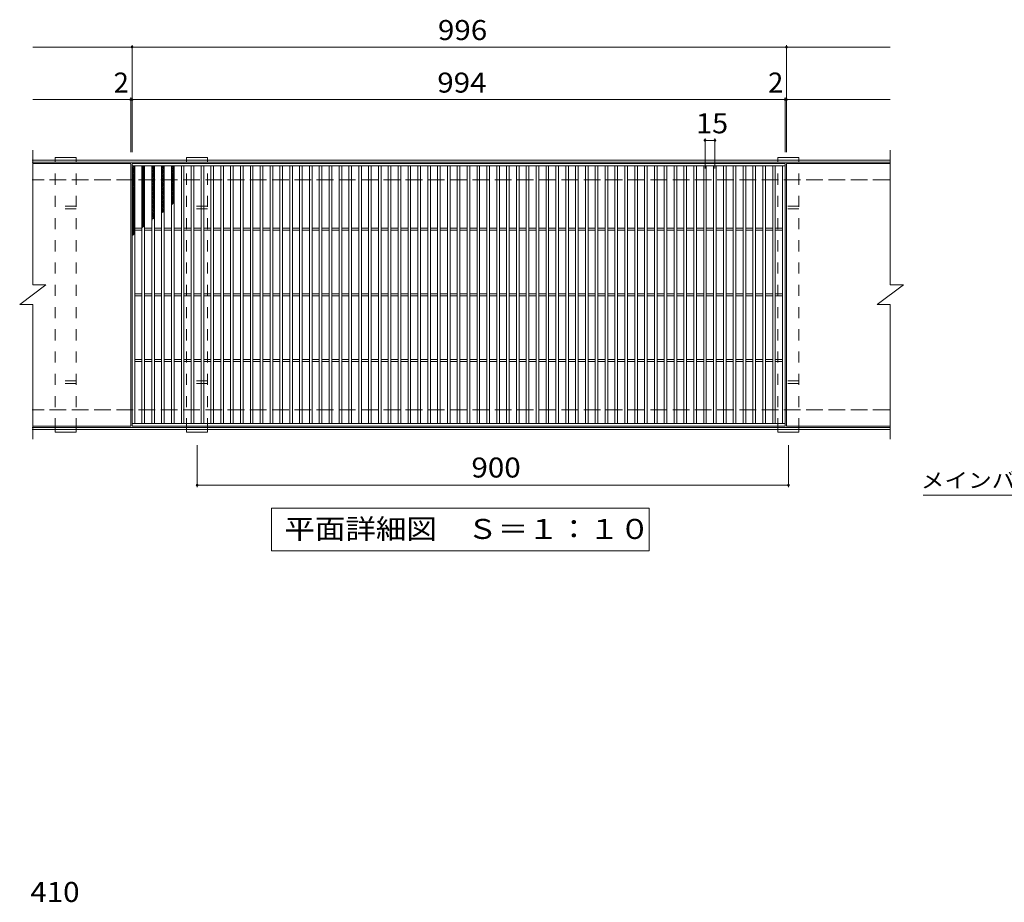
# Model space of a CAD drawing. Units: millimetres. Extents: x -1872 to 2321, y -1938 to 1558.
# Drawn here: x -598 to 901, y 214 to 1558 of the extents above; entities that cross this region are included whole.
import ezdxf

# ---------------------------------------------------------------- set-up
doc = ezdxf.new("R2010")
doc.units = ezdxf.units.MM
doc.header["$LTSCALE"] = 10
doc.linetypes.add('JWW_DASHED2', pattern=[3.386667, 1.693333, -1.693333])
doc.linetypes.add('JWW_DASHED3', pattern=[3.386667, 2.54, -0.846667])
for name, color, linetype in [('C-1', 7, 'Continuous'), ('C-2', 7, 'Continuous'), ('C-4', 7, 'Continuous'), ('C-5', 7, 'Continuous'), ('C-8', 7, 'Continuous'), ('C-9', 7, 'Continuous'), ('D-4', 7, 'Continuous')]:
    doc.layers.add(name, color=color, linetype=linetype)
doc.styles.add('ＭＳ ゴシック', font='txt', dxfattribs={"height": 1})

msp = doc.modelspace()

# ---------------------------------------------------------------- linework, layer by layer
at = {"layer": 'C-1', "color": 2, "linetype": 'Continuous', "lineweight": 9}
for p, q in [((726, 1344.4), (-579, 1344.4)), ((726, 1341.4), (-579, 1341.4)), ((726, 937.4), (-579, 937.4)), ((726, 934.4), (-579, 934.4))]:
    msp.add_line(p, q, dxfattribs=at)
at = {"layer": 'C-1', "color": 2, "linetype": 'JWW_DASHED3', "lineweight": 9}
for p, q in [((726, 1314.4), (-579, 1314.4)), ((726, 964.4), (-579, 964.4))]:
    msp.add_line(p, q, dxfattribs=at)
at = {"layer": 'C-2', "color": 3, "linetype": 'Continuous', "lineweight": 9}
for p, q in [((-578, 1359.4), (-578, 1154.4)), ((727, 1359.4), (727, 1154.4)), ((-429, 1339.4), (-578, 1339.4)), ((-429, 1339.4), (-429, 939.4)), ((-427, 939.4), (-427, 1339.4)), ((-427, 1339.4), (567, 1339.4)), ((-427, 1335.4), (567, 1335.4)), ((-423, 943.4), (-423, 1335.4)), ((-412, 943.4), (-412, 1335.4)), ((-408, 943.4), (-408, 1335.4)), ((-397, 943.4), (-397, 1335.4)), ((-393, 943.4), (-393, 1335.4)), ((-382, 943.4), (-382, 1335.4)), ((-378, 943.4), (-378, 1335.4)), ((-367, 943.4), (-367, 1335.4)), ((-363, 943.4), (-363, 1335.4)), ((-352, 943.4), (-352, 1335.4)), ((-348, 943.4), (-348, 1335.4)), ((-337, 943.4), (-337, 1335.4)), ((-333, 943.4), (-333, 1335.4)), ((-322, 943.4), (-322, 1335.4)), ((-318, 943.4), (-318, 1335.4)), ((-307, 943.4), (-307, 1335.4)), ((-303, 943.4), (-303, 1335.4)), ((-292, 943.4), (-292, 1335.4)), ((-288, 943.4), (-288, 1335.4)), ((-277, 943.4), (-277, 1335.4)), ((-273, 943.4), (-273, 1335.4)), ((-262, 943.4), (-262, 1335.4)), ((-258, 943.4), (-258, 1335.4)), ((-247, 943.4), (-247, 1335.4)), ((-243, 943.4), (-243, 1335.4)), ((-232, 943.4), (-232, 1335.4)), ((-228, 943.4), (-228, 1335.4)), ((-217, 943.4), (-217, 1335.4)), ((-213, 943.4), (-213, 1335.4)), ((-202, 943.4), (-202, 1335.4)), ((-198, 943.4), (-198, 1335.4)), ((-187, 943.4), (-187, 1335.4)), ((-183, 943.4), (-183, 1335.4)), ((-172, 943.4), (-172, 1335.4)), ((-168, 943.4), (-168, 1335.4)), ((-157, 943.4), (-157, 1335.4)), ((-153, 943.4), (-153, 1335.4)), ((-142, 943.4), (-142, 1335.4)), ((-138, 943.4), (-138, 1335.4)), ((-127, 943.4), (-127, 1335.4)), ((-123, 943.4), (-123, 1335.4)), ((-112, 943.4), (-112, 1335.4)), ((-108, 943.4), (-108, 1335.4)), ((-97, 943.4), (-97, 1335.4)), ((-93, 943.4), (-93, 1335.4)), ((-82, 943.4), (-82, 1335.4)), ((-78, 943.4), (-78, 1335.4)), ((-67, 943.4), (-67, 1335.4)), ((-63, 943.4), (-63, 1335.4)), ((-52, 943.4), (-52, 1335.4)), ((-48, 943.4), (-48, 1335.4)), ((-37, 943.4), (-37, 1335.4)), ((-33, 943.4), (-33, 1335.4)), ((-22, 943.4), (-22, 1335.4)), ((-18, 943.4), (-18, 1335.4)), ((-7, 943.4), (-7, 1335.4)), ((-3, 943.4), (-3, 1335.4)), ((8, 943.4), (8, 1335.4)), ((12, 943.4), (12, 1335.4)), ((23, 943.4), (23, 1335.4)), ((27, 943.4), (27, 1335.4)), ((38, 943.4), (38, 1335.4)), ((42, 943.4), (42, 1335.4)), ((53, 943.4), (53, 1335.4)), ((57, 943.4), (57, 1335.4)), ((68, 943.4), (68, 1335.4)), ((72, 943.4), (72, 1335.4)), ((83, 943.4), (83, 1335.4)), ((87, 943.4), (87, 1335.4)), ((98, 943.4), (98, 1335.4)), ((102, 943.4), (102, 1335.4)), ((113, 943.4), (113, 1335.4)), ((117, 943.4), (117, 1335.4)), ((128, 943.4), (128, 1335.4)), ((132, 943.4), (132, 1335.4)), ((143, 943.4), (143, 1335.4)), ((147, 943.4), (147, 1335.4)), ((158, 943.4), (158, 1335.4)), ((162, 943.4), (162, 1335.4)), ((173, 943.4), (173, 1335.4)), ((177, 943.4), (177, 1335.4)), ((188, 943.4), (188, 1335.4)), ((192, 943.4), (192, 1335.4)), ((203, 943.4), (203, 1335.4)), ((207, 943.4), (207, 1335.4)), ((218, 943.4), (218, 1335.4)), ((222, 943.4), (222, 1335.4)), ((233, 943.4), (233, 1335.4)), ((237, 943.4), (237, 1335.4)), ((248, 943.4), (248, 1335.4)), ((252, 943.4), (252, 1335.4)), ((263, 943.4), (263, 1335.4)), ((267, 943.4), (267, 1335.4)), ((278, 943.4), (278, 1335.4)), ((282, 943.4), (282, 1335.4)), ((293, 943.4), (293, 1335.4)), ((297, 943.4), (297, 1335.4)), ((308, 943.4), (308, 1335.4)), ((312, 943.4), (312, 1335.4)), ((323, 943.4), (323, 1335.4)), ((327, 943.4), (327, 1335.4)), ((338, 943.4), (338, 1335.4)), ((342, 943.4), (342, 1335.4)), ((353, 943.4), (353, 1335.4)), ((357, 943.4), (357, 1335.4)), ((368, 943.4), (368, 1335.4)), ((372, 943.4), (372, 1335.4)), ((383, 943.4), (383, 1335.4)), ((387, 943.4), (387, 1335.4)), ((398, 943.4), (398, 1335.4)), ((402, 943.4), (402, 1335.4)), ((413, 943.4), (413, 1335.4)), ((417, 943.4), (417, 1335.4)), ((428, 943.4), (428, 1335.4)), ((432, 943.4), (432, 1335.4)), ((443, 943.4), (443, 1335.4)), ((447, 943.4), (447, 1335.4)), ((458, 943.4), (458, 1335.4)), ((462, 943.4), (462, 1335.4)), ((473, 943.4), (473, 1335.4)), ((477, 943.4), (477, 1335.4)), ((488, 943.4), (488, 1335.4)), ((492, 943.4), (492, 1335.4)), ((503, 943.4), (503, 1335.4)), ((507, 943.4), (507, 1335.4)), ((518, 943.4), (518, 1335.4)), ((522, 943.4), (522, 1335.4)), ((533, 943.4), (533, 1335.4)), ((537, 943.4), (537, 1335.4)), ((548, 943.4), (548, 1335.4)), ((552, 943.4), (552, 1335.4)), ((563, 943.4), (563, 1335.4)), ((567, 1339.4), (567, 939.4)), ((569, 1339.4), (569, 939.4)), ((727, 1339.4), (569, 1339.4)), ((-423, 1240.9), (-412, 1240.9)), ((-423, 1237.9), (-412, 1237.9)), ((-408, 1240.9), (-397, 1240.9)), ((-408, 1237.9), (-397, 1237.9)), ((-393, 1240.9), (-382, 1240.9)), ((-393, 1237.9), (-382, 1237.9)), ((-378, 1240.9), (-367, 1240.9)), ((-378, 1237.9), (-367, 1237.9)), ((-363, 1240.9), (-352, 1240.9)), ((-363, 1237.9), (-352, 1237.9)), ((-348, 1240.9), (-337, 1240.9)), ((-348, 1237.9), (-337, 1237.9)), ((-333, 1240.9), (-322, 1240.9)), ((-333, 1237.9), (-322, 1237.9)), ((-318, 1240.9), (-307, 1240.9)), ((-318, 1237.9), (-307, 1237.9)), ((-303, 1240.9), (-292, 1240.9)), ((-303, 1237.9), (-292, 1237.9)), ((-288, 1240.9), (-277, 1240.9)), ((-288, 1237.9), (-277, 1237.9)), ((-273, 1240.9), (-262, 1240.9)), ((-273, 1237.9), (-262, 1237.9)), ((-258, 1240.9), (-247, 1240.9)), ((-258, 1237.9), (-247, 1237.9)), ((-243, 1240.9), (-232, 1240.9)), ((-243, 1237.9), (-232, 1237.9)), ((-228, 1240.9), (-217, 1240.9)), ((-228, 1237.9), (-217, 1237.9)), ((-213, 1240.9), (-202, 1240.9)), ((-213, 1237.9), (-202, 1237.9)), ((-198, 1240.9), (-187, 1240.9)), ((-198, 1237.9), (-187, 1237.9)), ((-183, 1240.9), (-172, 1240.9)), ((-183, 1237.9), (-172, 1237.9)), ((-168, 1240.9), (-157, 1240.9)), ((-168, 1237.9), (-157, 1237.9)), ((-153, 1240.9), (-142, 1240.9)), ((-153, 1237.9), (-142, 1237.9)), ((-138, 1240.9), (-127, 1240.9)), ((-138, 1237.9), (-127, 1237.9)), ((-123, 1240.9), (-112, 1240.9)), ((-123, 1237.9), (-112, 1237.9)), ((-108, 1240.9), (-97, 1240.9)), ((-108, 1237.9), (-97, 1237.9)), ((-93, 1240.9), (-82, 1240.9)), ((-93, 1237.9), (-82, 1237.9)), ((-78, 1240.9), (-67, 1240.9)), ((-78, 1237.9), (-67, 1237.9)), ((-63, 1240.9), (-52, 1240.9)), ((-63, 1237.9), (-52, 1237.9)), ((-48, 1240.9), (-37, 1240.9)), ((-48, 1237.9), (-37, 1237.9)), ((-33, 1240.9), (-22, 1240.9)), ((-33, 1237.9), (-22, 1237.9)), ((-18, 1240.9), (-7, 1240.9)), ((-18, 1237.9), (-7, 1237.9)), ((-3, 1240.9), (8, 1240.9)), ((-3, 1237.9), (8, 1237.9)), ((12, 1240.9), (23, 1240.9)), ((12, 1237.9), (23, 1237.9)), ((27, 1240.9), (38, 1240.9)), ((27, 1237.9), (38, 1237.9)), ((42, 1240.9), (53, 1240.9)), ((42, 1237.9), (53, 1237.9)), ((57, 1240.9), (68, 1240.9)), ((57, 1237.9), (68, 1237.9)), ((72, 1240.9), (83, 1240.9)), ((72, 1237.9), (83, 1237.9)), ((87, 1240.9), (98, 1240.9)), ((87, 1237.9), (98, 1237.9)), ((102, 1240.9), (113, 1240.9)), ((102, 1237.9), (113, 1237.9)), ((117, 1240.9), (128, 1240.9)), ((117, 1237.9), (128, 1237.9)), ((132, 1240.9), (143, 1240.9)), ((132, 1237.9), (143, 1237.9)), ((147, 1240.9), (158, 1240.9)), ((147, 1237.9), (158, 1237.9)), ((162, 1240.9), (173, 1240.9)), ((162, 1237.9), (173, 1237.9)), ((177, 1240.9), (188, 1240.9)), ((177, 1237.9), (188, 1237.9)), ((192, 1240.9), (203, 1240.9)), ((192, 1237.9), (203, 1237.9)), ((207, 1240.9), (218, 1240.9)), ((207, 1237.9), (218, 1237.9)), ((222, 1240.9), (233, 1240.9)), ((222, 1237.9), (233, 1237.9)), ((237, 1240.9), (248, 1240.9)), ((237, 1237.9), (248, 1237.9)), ((252, 1240.9), (263, 1240.9)), ((252, 1237.9), (263, 1237.9)), ((267, 1240.9), (278, 1240.9)), ((267, 1237.9), (278, 1237.9)), ((282, 1240.9), (293, 1240.9)), ((282, 1237.9), (293, 1237.9)), ((297, 1240.9), (308, 1240.9)), ((297, 1237.9), (308, 1237.9)), ((312, 1240.9), (323, 1240.9)), ((312, 1237.9), (323, 1237.9)), ((327, 1240.9), (338, 1240.9)), ((327, 1237.9), (338, 1237.9)), ((342, 1240.9), (353, 1240.9)), ((342, 1237.9), (353, 1237.9)), ((357, 1240.9), (368, 1240.9)), ((357, 1237.9), (368, 1237.9)), ((372, 1240.9), (383, 1240.9)), ((372, 1237.9), (383, 1237.9)), ((387, 1240.9), (398, 1240.9)), ((387, 1237.9), (398, 1237.9)), ((402, 1240.9), (413, 1240.9)), ((402, 1237.9), (413, 1237.9)), ((417, 1240.9), (428, 1240.9)), ((417, 1237.9), (428, 1237.9)), ((432, 1240.9), (443, 1240.9)), ((432, 1237.9), (443, 1237.9)), ((447, 1240.9), (458, 1240.9)), ((447, 1237.9), (458, 1237.9)), ((462, 1240.9), (473, 1240.9)), ((462, 1237.9), (473, 1237.9)), ((477, 1240.9), (488, 1240.9)), ((477, 1237.9), (488, 1237.9)), ((492, 1240.9), (503, 1240.9)), ((492, 1237.9), (503, 1237.9)), ((507, 1240.9), (518, 1240.9)), ((507, 1237.9), (518, 1237.9)), ((522, 1240.9), (533, 1240.9)), ((522, 1237.9), (533, 1237.9)), ((537, 1240.9), (548, 1240.9)), ((537, 1237.9), (548, 1237.9)), ((552, 1240.9), (563, 1240.9)), ((552, 1237.9), (563, 1237.9)), ((-598, 1124.4), (-558, 1154.4)), ((-578, 1154.4), (-558, 1154.4)), ((707, 1124.4), (747, 1154.4)), ((727, 1154.4), (747, 1154.4)), ((-423, 1140.9), (-412, 1140.9)), ((-408, 1140.9), (-397, 1140.9)), ((-393, 1140.9), (-382, 1140.9)), ((-378, 1140.9), (-367, 1140.9)), ((-363, 1140.9), (-352, 1140.9)), ((-348, 1140.9), (-337, 1140.9)), ((-333, 1140.9), (-322, 1140.9)), ((-318, 1140.9), (-307, 1140.9)), ((-303, 1140.9), (-292, 1140.9)), ((-288, 1140.9), (-277, 1140.9)), ((-273, 1140.9), (-262, 1140.9)), ((-258, 1140.9), (-247, 1140.9)), ((-243, 1140.9), (-232, 1140.9)), ((-228, 1140.9), (-217, 1140.9)), ((-213, 1140.9), (-202, 1140.9)), ((-198, 1140.9), (-187, 1140.9)), ((-183, 1140.9), (-172, 1140.9)), ((-168, 1140.9), (-157, 1140.9)), ((-153, 1140.9), (-142, 1140.9)), ((-138, 1140.9), (-127, 1140.9)), ((-123, 1140.9), (-112, 1140.9)), ((-108, 1140.9), (-97, 1140.9)), ((-93, 1140.9), (-82, 1140.9)), ((-78, 1140.9), (-67, 1140.9)), ((-63, 1140.9), (-52, 1140.9)), ((-48, 1140.9), (-37, 1140.9)), ((-33, 1140.9), (-22, 1140.9)), ((-18, 1140.9), (-7, 1140.9)), ((-3, 1140.9), (8, 1140.9)), ((12, 1140.9), (23, 1140.9)), ((27, 1140.9), (38, 1140.9)), ((42, 1140.9), (53, 1140.9)), ((57, 1140.9), (68, 1140.9)), ((72, 1140.9), (83, 1140.9)), ((87, 1140.9), (98, 1140.9)), ((102, 1140.9), (113, 1140.9)), ((117, 1140.9), (128, 1140.9)), ((132, 1140.9), (143, 1140.9)), ((147, 1140.9), (158, 1140.9)), ((162, 1140.9), (173, 1140.9)), ((177, 1140.9), (188, 1140.9)), ((192, 1140.9), (203, 1140.9)), ((207, 1140.9), (218, 1140.9)), ((222, 1140.9), (233, 1140.9)), ((237, 1140.9), (248, 1140.9)), ((252, 1140.9), (263, 1140.9)), ((267, 1140.9), (278, 1140.9)), ((282, 1140.9), (293, 1140.9)), ((297, 1140.9), (308, 1140.9)), ((312, 1140.9), (323, 1140.9)), ((327, 1140.9), (338, 1140.9)), ((342, 1140.9), (353, 1140.9)), ((357, 1140.9), (368, 1140.9)), ((372, 1140.9), (383, 1140.9)), ((387, 1140.9), (398, 1140.9)), ((402, 1140.9), (413, 1140.9)), ((417, 1140.9), (428, 1140.9)), ((432, 1140.9), (443, 1140.9)), ((447, 1140.9), (458, 1140.9)), ((462, 1140.9), (473, 1140.9)), ((477, 1140.9), (488, 1140.9)), ((492, 1140.9), (503, 1140.9)), ((507, 1140.9), (518, 1140.9)), ((522, 1140.9), (533, 1140.9)), ((537, 1140.9), (548, 1140.9)), ((552, 1140.9), (563, 1140.9)), ((-598, 1124.4), (-578, 1124.4)), ((-578, 1124.4), (-578, 919.4)), ((-423, 1137.9), (-412, 1137.9)), ((-408, 1137.9), (-397, 1137.9)), ((-393, 1137.9), (-382, 1137.9)), ((-378, 1137.9), (-367, 1137.9)), ((-363, 1137.9), (-352, 1137.9)), ((-348, 1137.9), (-337, 1137.9)), ((-333, 1137.9), (-322, 1137.9)), ((-318, 1137.9), (-307, 1137.9)), ((-303, 1137.9), (-292, 1137.9)), ((-288, 1137.9), (-277, 1137.9)), ((-273, 1137.9), (-262, 1137.9)), ((-258, 1137.9), (-247, 1137.9)), ((-243, 1137.9), (-232, 1137.9)), ((-228, 1137.9), (-217, 1137.9)), ((-213, 1137.9), (-202, 1137.9)), ((-198, 1137.9), (-187, 1137.9)), ((-183, 1137.9), (-172, 1137.9)), ((-168, 1137.9), (-157, 1137.9)), ((-153, 1137.9), (-142, 1137.9)), ((-138, 1137.9), (-127, 1137.9)), ((-123, 1137.9), (-112, 1137.9)), ((-108, 1137.9), (-97, 1137.9)), ((-93, 1137.9), (-82, 1137.9)), ((-78, 1137.9), (-67, 1137.9)), ((-63, 1137.9), (-52, 1137.9)), ((-48, 1137.9), (-37, 1137.9)), ((-33, 1137.9), (-22, 1137.9)), ((-18, 1137.9), (-7, 1137.9)), ((-3, 1137.9), (8, 1137.9)), ((12, 1137.9), (23, 1137.9)), ((27, 1137.9), (38, 1137.9)), ((42, 1137.9), (53, 1137.9)), ((57, 1137.9), (68, 1137.9)), ((72, 1137.9), (83, 1137.9)), ((87, 1137.9), (98, 1137.9)), ((102, 1137.9), (113, 1137.9)), ((117, 1137.9), (128, 1137.9)), ((132, 1137.9), (143, 1137.9)), ((147, 1137.9), (158, 1137.9)), ((162, 1137.9), (173, 1137.9)), ((177, 1137.9), (188, 1137.9)), ((192, 1137.9), (203, 1137.9)), ((207, 1137.9), (218, 1137.9)), ((222, 1137.9), (233, 1137.9)), ((237, 1137.9), (248, 1137.9)), ((252, 1137.9), (263, 1137.9)), ((267, 1137.9), (278, 1137.9)), ((282, 1137.9), (293, 1137.9)), ((297, 1137.9), (308, 1137.9)), ((312, 1137.9), (323, 1137.9)), ((327, 1137.9), (338, 1137.9)), ((342, 1137.9), (353, 1137.9)), ((357, 1137.9), (368, 1137.9)), ((372, 1137.9), (383, 1137.9)), ((387, 1137.9), (398, 1137.9)), ((402, 1137.9), (413, 1137.9)), ((417, 1137.9), (428, 1137.9)), ((432, 1137.9), (443, 1137.9)), ((447, 1137.9), (458, 1137.9)), ((462, 1137.9), (473, 1137.9)), ((477, 1137.9), (488, 1137.9)), ((492, 1137.9), (503, 1137.9)), ((507, 1137.9), (518, 1137.9)), ((522, 1137.9), (533, 1137.9)), ((537, 1137.9), (548, 1137.9)), ((552, 1137.9), (563, 1137.9)), ((707, 1124.4), (727, 1124.4)), ((727, 1124.4), (727, 919.4)), ((-423, 1040.9), (-412, 1040.9)), ((-423, 1037.9), (-412, 1037.9)), ((-408, 1040.9), (-397, 1040.9)), ((-408, 1037.9), (-397, 1037.9)), ((-393, 1040.9), (-382, 1040.9)), ((-393, 1037.9), (-382, 1037.9)), ((-378, 1040.9), (-367, 1040.9)), ((-378, 1037.9), (-367, 1037.9)), ((-363, 1040.9), (-352, 1040.9)), ((-363, 1037.9), (-352, 1037.9)), ((-348, 1040.9), (-337, 1040.9)), ((-348, 1037.9), (-337, 1037.9)), ((-333, 1040.9), (-322, 1040.9)), ((-333, 1037.9), (-322, 1037.9)), ((-318, 1040.9), (-307, 1040.9)), ((-318, 1037.9), (-307, 1037.9)), ((-303, 1040.9), (-292, 1040.9)), ((-303, 1037.9), (-292, 1037.9)), ((-288, 1040.9), (-277, 1040.9)), ((-288, 1037.9), (-277, 1037.9)), ((-273, 1040.9), (-262, 1040.9)), ((-273, 1037.9), (-262, 1037.9)), ((-258, 1040.9), (-247, 1040.9)), ((-258, 1037.9), (-247, 1037.9)), ((-243, 1040.9), (-232, 1040.9)), ((-243, 1037.9), (-232, 1037.9)), ((-228, 1040.9), (-217, 1040.9)), ((-228, 1037.9), (-217, 1037.9)), ((-213, 1040.9), (-202, 1040.9)), ((-213, 1037.9), (-202, 1037.9)), ((-198, 1040.9), (-187, 1040.9)), ((-198, 1037.9), (-187, 1037.9)), ((-183, 1040.9), (-172, 1040.9)), ((-183, 1037.9), (-172, 1037.9)), ((-168, 1040.9), (-157, 1040.9)), ((-168, 1037.9), (-157, 1037.9)), ((-153, 1040.9), (-142, 1040.9)), ((-153, 1037.9), (-142, 1037.9)), ((-138, 1040.9), (-127, 1040.9)), ((-138, 1037.9), (-127, 1037.9)), ((-123, 1040.9), (-112, 1040.9)), ((-123, 1037.9), (-112, 1037.9)), ((-108, 1040.9), (-97, 1040.9)), ((-108, 1037.9), (-97, 1037.9)), ((-93, 1040.9), (-82, 1040.9)), ((-93, 1037.9), (-82, 1037.9)), ((-78, 1040.9), (-67, 1040.9)), ((-78, 1037.9), (-67, 1037.9)), ((-63, 1040.9), (-52, 1040.9)), ((-63, 1037.9), (-52, 1037.9)), ((-48, 1040.9), (-37, 1040.9)), ((-48, 1037.9), (-37, 1037.9)), ((-33, 1040.9), (-22, 1040.9)), ((-33, 1037.9), (-22, 1037.9)), ((-18, 1040.9), (-7, 1040.9)), ((-18, 1037.9), (-7, 1037.9)), ((-3, 1040.9), (8, 1040.9)), ((-3, 1037.9), (8, 1037.9)), ((12, 1040.9), (23, 1040.9)), ((12, 1037.9), (23, 1037.9)), ((27, 1040.9), (38, 1040.9)), ((27, 1037.9), (38, 1037.9)), ((42, 1040.9), (53, 1040.9)), ((42, 1037.9), (53, 1037.9)), ((57, 1040.9), (68, 1040.9)), ((57, 1037.9), (68, 1037.9)), ((72, 1040.9), (83, 1040.9)), ((72, 1037.9), (83, 1037.9)), ((87, 1040.9), (98, 1040.9)), ((87, 1037.9), (98, 1037.9)), ((102, 1040.9), (113, 1040.9)), ((102, 1037.9), (113, 1037.9)), ((117, 1040.9), (128, 1040.9)), ((117, 1037.9), (128, 1037.9)), ((132, 1040.9), (143, 1040.9)), ((132, 1037.9), (143, 1037.9)), ((147, 1040.9), (158, 1040.9)), ((147, 1037.9), (158, 1037.9)), ((162, 1040.9), (173, 1040.9)), ((162, 1037.9), (173, 1037.9)), ((177, 1040.9), (188, 1040.9)), ((177, 1037.9), (188, 1037.9)), ((192, 1040.9), (203, 1040.9)), ((192, 1037.9), (203, 1037.9)), ((207, 1040.9), (218, 1040.9)), ((207, 1037.9), (218, 1037.9)), ((222, 1040.9), (233, 1040.9)), ((222, 1037.9), (233, 1037.9)), ((237, 1040.9), (248, 1040.9)), ((237, 1037.9), (248, 1037.9)), ((252, 1040.9), (263, 1040.9)), ((252, 1037.9), (263, 1037.9)), ((267, 1040.9), (278, 1040.9)), ((267, 1037.9), (278, 1037.9)), ((282, 1040.9), (293, 1040.9)), ((282, 1037.9), (293, 1037.9)), ((297, 1040.9), (308, 1040.9)), ((297, 1037.9), (308, 1037.9)), ((312, 1040.9), (323, 1040.9)), ((312, 1037.9), (323, 1037.9)), ((327, 1040.9), (338, 1040.9)), ((327, 1037.9), (338, 1037.9)), ((342, 1040.9), (353, 1040.9)), ((342, 1037.9), (353, 1037.9)), ((357, 1040.9), (368, 1040.9)), ((357, 1037.9), (368, 1037.9)), ((372, 1040.9), (383, 1040.9)), ((372, 1037.9), (383, 1037.9)), ((387, 1040.9), (398, 1040.9)), ((387, 1037.9), (398, 1037.9)), ((402, 1040.9), (413, 1040.9)), ((402, 1037.9), (413, 1037.9)), ((417, 1040.9), (428, 1040.9)), ((417, 1037.9), (428, 1037.9)), ((432, 1040.9), (443, 1040.9)), ((432, 1037.9), (443, 1037.9)), ((447, 1040.9), (458, 1040.9)), ((447, 1037.9), (458, 1037.9)), ((462, 1040.9), (473, 1040.9)), ((462, 1037.9), (473, 1037.9)), ((477, 1040.9), (488, 1040.9)), ((477, 1037.9), (488, 1037.9)), ((492, 1040.9), (503, 1040.9)), ((492, 1037.9), (503, 1037.9)), ((507, 1040.9), (518, 1040.9)), ((507, 1037.9), (518, 1037.9)), ((522, 1040.9), (533, 1040.9)), ((522, 1037.9), (533, 1037.9)), ((537, 1040.9), (548, 1040.9)), ((537, 1037.9), (548, 1037.9)), ((552, 1040.9), (563, 1040.9)), ((552, 1037.9), (563, 1037.9)), ((-429, 939.4), (-578, 939.4)), ((567, 943.4), (-427, 943.4)), ((567, 939.4), (-427, 939.4)), ((727, 939.4), (569, 939.4))]:
    msp.add_line(p, q, dxfattribs=at)
at = {"layer": 'C-4', "color": 7, "linetype": 'Continuous', "lineweight": 9}
for p, q in [((-578, 1516.4), (727, 1516.4)), ((-427, 1356.4), (-427, 1519.4)), ((569, 1356.4), (569, 1519.4)), ((-429, 1356.4), (-429, 1439.4)), ((567, 1356.4), (567, 1439.4)), ((-578, 1436.4), (727, 1436.4)), ((445, 1331.4), (445, 1377.4)), ((445, 1374.4), (460, 1374.4)), ((460, 1331.4), (460, 1377.4)), ((-328, 846.4), (-328, 910.4)), ((572, 846.4), (572, 910.4)), ((-328, 849.4), (572, 849.4))]:
    msp.add_line(p, q, dxfattribs=at)
at = {"layer": 'C-4', "color": 7, "linetype": 'Continuous', "lineweight": 9, "const_width": 2}
for points in [[(-426, 1516.4, 0.414214), (-427, 1517.4, 0.414214), (-428, 1516.4, 0.414214), (-427, 1515.4, 0.414214)], [(570, 1516.4, 0.414214), (569, 1517.4, 0.414214), (568, 1516.4, 0.414214), (569, 1515.4, 0.414214)], [(-428, 1436.4, 0.414214), (-429, 1437.4, 0.414214), (-430, 1436.4, 0.414214), (-429, 1435.4, 0.414214)], [(-426, 1436.4, 0.414214), (-427, 1437.4, 0.414214), (-428, 1436.4, 0.414214), (-427, 1435.4, 0.414214)], [(568, 1436.4, 0.414214), (567, 1437.4, 0.414214), (566, 1436.4, 0.414214), (567, 1435.4, 0.414214)], [(570, 1436.4, 0.414214), (569, 1437.4, 0.414214), (568, 1436.4, 0.414214), (569, 1435.4, 0.414214)], [(446, 1374.4, 0.414214), (445, 1375.4, 0.414214), (444, 1374.4, 0.414214), (445, 1373.4, 0.414214)], [(461, 1374.4, 0.414214), (460, 1375.4, 0.414214), (459, 1374.4, 0.414214), (460, 1373.4, 0.414214)], [(-327, 849.4, 0.414214), (-328, 850.4, 0.414214), (-329, 849.4, 0.414214), (-328, 848.4, 0.414214)], [(573, 849.4, 0.414214), (572, 850.4, 0.414214), (571, 849.4, 0.414214), (572, 848.4, 0.414214)]]:
    msp.add_lwpolyline(points, format="xyb", close=True, dxfattribs=at)
at = {"layer": 'C-5', "color": 7, "linetype": 'Continuous', "lineweight": 9}
for p, q in [((777, 834.4), (1215, 834.4)), ((-215, 749.4), (-215, 814.4)), ((-215, 814.4), (360, 814.4)), ((360, 814.4), (360, 749.4)), ((360, 749.4), (-215, 749.4))]:
    msp.add_line(p, q, dxfattribs=at)
at = {"layer": 'C-8', "color": 3, "linetype": 'Continuous', "lineweight": 9}
for p, q in [((-512, 1348.4), (-544, 1348.4)), ((-544, 1348.4), (-544, 1344.4)), ((-512, 1348.4), (-512, 1344.4)), ((-312, 1348.4), (-344, 1348.4)), ((-344, 1348.4), (-344, 1344.4)), ((-312, 1348.4), (-312, 1344.4)), ((588, 1348.4), (556, 1348.4)), ((556, 1348.4), (556, 1344.4)), ((588, 1348.4), (588, 1344.4)), ((-544, 930.4), (-544, 934.4)), ((-512, 930.4), (-544, 930.4)), ((-512, 930.4), (-512, 934.4)), ((-344, 930.4), (-344, 934.4)), ((-312, 930.4), (-344, 930.4)), ((-312, 930.4), (-312, 934.4)), ((556, 930.4), (556, 934.4)), ((588, 930.4), (556, 930.4)), ((588, 930.4), (588, 934.4))]:
    msp.add_line(p, q, dxfattribs=at)
at = {"layer": 'C-8', "color": 3, "linetype": 'JWW_DASHED2', "lineweight": 9}
for p, q in [((-512, 1344.4), (-544, 1344.4)), ((-544, 934.4), (-544, 1344.4)), ((-512, 934.4), (-512, 1344.4)), ((-312, 1344.4), (-344, 1344.4)), ((-344, 934.4), (-344, 1344.4)), ((-312, 934.4), (-312, 1344.4)), ((588, 1344.4), (556, 1344.4)), ((556, 934.4), (556, 1344.4)), ((588, 934.4), (588, 1344.4)), ((-512, 1274.4), (-544, 1274.4)), ((-312, 1274.4), (-344, 1274.4)), ((588, 1274.4), (556, 1274.4)), ((-512, 1270.4), (-544, 1270.4)), ((-312, 1270.4), (-344, 1270.4)), ((588, 1270.4), (556, 1270.4)), ((-512, 1008.4), (-544, 1008.4)), ((-512, 1004.4), (-544, 1004.4)), ((-312, 1008.4), (-344, 1008.4)), ((-312, 1004.4), (-344, 1004.4)), ((588, 1008.4), (556, 1008.4)), ((588, 1004.4), (556, 1004.4)), ((-512, 934.4), (-544, 934.4)), ((-312, 934.4), (-344, 934.4)), ((588, 934.4), (556, 934.4))]:
    msp.add_line(p, q, dxfattribs=at)
at = {"layer": 'C-9', "color": 6, "linetype": 'Continuous', "lineweight": 5}
for p, q in [((-427, 1331.6), (-423.2, 1335.4)), ((-427, 1334.5), (-426.1, 1335.4)), ((-427, 1334.2), (-423, 1330.2)), ((-425.4, 1335.4), (-423, 1333)), ((-412, 1332.8), (-409.4, 1335.4)), ((-412, 1329.9), (-408, 1333.9)), ((-411.1, 1335.4), (-408, 1332.4)), ((-408.2, 1335.4), (-408, 1335.2)), ((-397, 1333.8), (-395.4, 1335.4)), ((-397, 1331), (-393, 1335)), ((-396.7, 1335.4), (-393, 1331.8)), ((-393.9, 1335.4), (-393, 1334.6)), ((-382, 1331.4), (-378, 1335.4)), ((-382, 1334.2), (-380.8, 1335.4)), ((-382, 1334.4), (-378, 1330.4)), ((-380.2, 1335.4), (-378, 1333.3)), ((-367, 1332.7), (-364.3, 1335.4)), ((-367, 1334), (-363, 1330)), ((-367, 1329.9), (-363, 1333.9)), ((-365.6, 1335.4), (-363, 1332.9)), ((-427, 1328.8), (-423, 1332.8)), ((-427, 1331.4), (-423, 1327.4)), ((-427, 1326), (-423, 1330)), ((-427, 1328.5), (-423, 1324.5)), ((-427, 1323.2), (-423, 1327.2)), ((-427, 1325.7), (-423, 1321.7)), ((-427, 1320.3), (-423, 1324.3)), ((-427, 1322.9), (-423, 1318.9)), ((-427, 1317.5), (-423, 1321.5)), ((-427, 1320), (-423, 1316)), ((-412, 1333.6), (-408, 1329.6)), ((-412, 1327.1), (-408, 1331.1)), ((-412, 1330.8), (-408, 1326.8)), ((-412, 1324.3), (-408, 1328.3)), ((-412, 1327.9), (-408, 1323.9)), ((-412, 1321.4), (-408, 1325.4)), ((-412, 1325.1), (-408, 1321.1)), ((-412, 1318.6), (-408, 1322.6)), ((-412, 1322.3), (-408, 1318.3)), ((-412, 1315.8), (-408, 1319.8)), ((-412, 1319.4), (-408, 1315.4)), ((-397, 1332.9), (-393, 1328.9)), ((-397, 1328.2), (-393, 1332.2)), ((-397, 1330.1), (-393, 1326.1)), ((-397, 1325.3), (-393, 1329.3)), ((-397, 1327.3), (-393, 1323.3)), ((-397, 1322.5), (-393, 1326.5)), ((-397, 1324.5), (-393, 1320.5)), ((-397, 1319.7), (-393, 1323.7)), ((-397, 1321.6), (-393, 1317.6)), ((-397, 1316.9), (-393, 1320.9)), ((-397, 1318.8), (-393, 1314.8)), ((-382, 1328.6), (-378, 1332.6)), ((-382, 1331.6), (-378, 1327.6)), ((-382, 1325.7), (-378, 1329.7)), ((-382, 1328.8), (-378, 1324.8)), ((-382, 1322.9), (-378, 1326.9)), ((-382, 1326), (-378, 1322)), ((-382, 1320.1), (-378, 1324.1)), ((-382, 1323.1), (-378, 1319.1)), ((-382, 1317.2), (-378, 1321.2)), ((-382, 1320.3), (-378, 1316.3)), ((-367, 1331.2), (-363, 1327.2)), ((-367, 1327), (-363, 1331)), ((-367, 1328.4), (-363, 1324.4)), ((-367, 1324.2), (-363, 1328.2)), ((-367, 1325.5), (-363, 1321.5)), ((-367, 1321.4), (-363, 1325.4)), ((-367, 1322.7), (-363, 1318.7)), ((-367, 1318.5), (-363, 1322.5)), ((-367, 1319.9), (-363, 1315.9)), ((-367, 1315.7), (-363, 1319.7)), ((-427, 1314.7), (-423, 1318.7)), ((-427, 1317.2), (-423, 1313.2)), ((-427, 1311.8), (-423, 1315.8)), ((-427, 1314.4), (-423, 1310.4)), ((-427, 1309), (-423, 1313)), ((-427, 1311.6), (-423, 1307.6)), ((-427, 1306.2), (-423, 1310.2)), ((-427, 1308.7), (-423, 1304.7)), ((-427, 1303.4), (-423, 1307.4)), ((-427, 1305.9), (-423, 1301.9)), ((-427, 1300.5), (-423, 1304.5)), ((-412, 1313), (-408, 1317)), ((-412, 1316.6), (-408, 1312.6)), ((-412, 1310.1), (-408, 1314.1)), ((-412, 1313.8), (-408, 1309.8)), ((-412, 1307.3), (-408, 1311.3)), ((-412, 1311), (-408, 1307)), ((-412, 1304.5), (-408, 1308.5)), ((-412, 1308.1), (-408, 1304.1)), ((-412, 1301.6), (-408, 1305.6)), ((-412, 1305.3), (-408, 1301.3)), ((-397, 1314), (-393, 1318)), ((-397, 1316), (-393, 1312)), ((-397, 1311.2), (-393, 1315.2)), ((-397, 1313.1), (-393, 1309.1)), ((-397, 1308.4), (-393, 1312.4)), ((-397, 1310.3), (-393, 1306.3)), ((-397, 1305.5), (-393, 1309.5)), ((-397, 1307.5), (-393, 1303.5)), ((-397, 1302.7), (-393, 1306.7)), ((-397, 1304.7), (-393, 1300.7)), ((-397, 1299.9), (-393, 1303.9)), ((-382, 1314.4), (-378, 1318.4)), ((-382, 1317.5), (-378, 1313.5)), ((-382, 1311.6), (-378, 1315.6)), ((-382, 1314.6), (-378, 1310.6)), ((-382, 1308.8), (-378, 1312.8)), ((-382, 1311.8), (-378, 1307.8)), ((-382, 1305.9), (-378, 1309.9)), ((-382, 1309), (-378, 1305)), ((-382, 1303.1), (-378, 1307.1)), ((-382, 1306.2), (-378, 1302.2)), ((-382, 1300.3), (-378, 1304.3)), ((-367, 1317.1), (-363, 1313.1)), ((-367, 1312.9), (-363, 1316.9)), ((-367, 1314.2), (-363, 1310.2)), ((-367, 1310.1), (-363, 1314.1)), ((-367, 1311.4), (-363, 1307.4)), ((-367, 1307.2), (-363, 1311.2)), ((-367, 1308.6), (-363, 1304.6)), ((-367, 1304.4), (-363, 1308.4)), ((-367, 1305.7), (-363, 1301.7)), ((-367, 1301.6), (-363, 1305.6)), ((-427, 1303.1), (-423, 1299.1)), ((-427, 1297.7), (-423, 1301.7)), ((-427, 1300.2), (-423, 1296.2)), ((-427, 1294.9), (-423, 1298.9)), ((-427, 1297.4), (-423, 1293.4)), ((-427, 1292), (-423, 1296)), ((-427, 1294.6), (-423, 1290.6)), ((-427, 1289.2), (-423, 1293.2)), ((-427, 1291.8), (-423, 1287.8)), ((-427, 1286.4), (-423, 1290.4)), ((-427, 1288.9), (-423, 1284.9)), ((-412, 1298.8), (-408, 1302.8)), ((-412, 1302.5), (-408, 1298.5)), ((-412, 1296), (-408, 1300)), ((-412, 1299.6), (-408, 1295.6)), ((-412, 1293.2), (-408, 1297.2)), ((-412, 1296.8), (-408, 1292.8)), ((-412, 1290.3), (-408, 1294.3)), ((-412, 1294), (-408, 1290)), ((-412, 1287.5), (-408, 1291.5)), ((-412, 1291.2), (-408, 1287.2)), ((-397, 1301.8), (-393, 1297.8)), ((-397, 1297.1), (-393, 1301.1)), ((-397, 1299), (-393, 1295)), ((-397, 1294.2), (-393, 1298.2)), ((-397, 1296.2), (-393, 1292.2)), ((-397, 1291.4), (-393, 1295.4)), ((-397, 1293.3), (-393, 1289.3)), ((-397, 1288.6), (-393, 1292.6)), ((-397, 1290.5), (-393, 1286.5)), ((-397, 1285.7), (-393, 1289.7)), ((-382, 1303.3), (-378, 1299.3)), ((-382, 1297.4), (-378, 1301.4)), ((-382, 1300.5), (-378, 1296.5)), ((-382, 1294.6), (-378, 1298.6)), ((-382, 1297.7), (-378, 1293.7)), ((-382, 1291.8), (-378, 1295.8)), ((-382, 1294.8), (-378, 1290.8)), ((-382, 1289), (-378, 1293)), ((-382, 1292), (-378, 1288)), ((-382, 1286.1), (-378, 1290.1)), ((-382, 1289.2), (-378, 1285.2)), ((-367, 1302.9), (-363, 1298.9)), ((-367, 1298.7), (-363, 1302.7)), ((-367, 1300.1), (-363, 1296.1)), ((-367, 1295.9), (-363, 1299.9)), ((-367, 1297.3), (-363, 1293.3)), ((-367, 1293.1), (-363, 1297.1)), ((-367, 1294.4), (-363, 1290.4)), ((-367, 1290.3), (-363, 1294.3)), ((-367, 1291.6), (-363, 1287.6)), ((-367, 1287.4), (-363, 1291.4)), ((-367, 1288.8), (-363, 1284.8)), ((-427, 1283.6), (-423, 1287.6)), ((-427, 1286.1), (-423, 1282.1)), ((-427, 1280.7), (-423, 1284.7)), ((-427, 1283.3), (-423, 1279.3)), ((-427, 1277.9), (-423, 1281.9)), ((-427, 1280.5), (-423, 1276.5)), ((-427, 1275.1), (-423, 1279.1)), ((-427, 1277.6), (-423, 1273.6)), ((-427, 1272.2), (-423, 1276.2)), ((-427, 1274.8), (-423, 1270.8)), ((-412, 1284.7), (-408, 1288.7)), ((-412, 1288.3), (-408, 1284.3)), ((-412, 1281.8), (-408, 1285.8)), ((-412, 1285.5), (-408, 1281.5)), ((-412, 1279), (-408, 1283)), ((-412, 1282.7), (-408, 1278.7)), ((-412, 1276.2), (-408, 1280.2)), ((-412, 1279.8), (-408, 1275.8)), ((-412, 1273.4), (-408, 1277.4)), ((-412, 1277), (-408, 1273)), ((-412, 1270.5), (-408, 1274.5)), ((-412, 1274.2), (-408, 1270.2)), ((-397, 1287.7), (-393, 1283.7)), ((-397, 1282.9), (-393, 1286.9)), ((-397, 1284.9), (-393, 1280.9)), ((-397, 1280.1), (-393, 1284.1)), ((-397, 1282), (-393, 1278)), ((-397, 1277.3), (-393, 1281.3)), ((-397, 1279.2), (-393, 1275.2)), ((-397, 1274.4), (-393, 1278.4)), ((-397, 1276.4), (-393, 1272.4)), ((-397, 1271.6), (-393, 1275.6)), ((-382, 1283.3), (-378, 1287.3)), ((-382, 1286.4), (-378, 1282.4)), ((-382, 1280.5), (-378, 1284.5)), ((-382, 1283.5), (-378, 1279.5)), ((-382, 1277.6), (-378, 1281.6)), ((-382, 1280.7), (-378, 1276.7)), ((-382, 1274.8), (-378, 1278.8)), ((-382, 1277.9), (-378, 1273.9)), ((-382, 1272), (-378, 1276)), ((-382, 1275), (-378, 1271)), ((-367, 1284.6), (-363, 1288.6)), ((-367, 1285.9), (-363, 1281.9)), ((-367, 1281.8), (-363, 1285.8)), ((-367, 1283.1), (-363, 1279.1)), ((-367, 1278.9), (-363, 1282.9)), ((-367, 1280.3), (-364.6, 1277.8)), ((-367, 1276.1), (-363, 1280.1)), ((-367, 1277.5), (-366.2, 1276.6)), ((-427, 1269.4), (-423, 1273.4)), ((-427, 1272), (-423, 1268)), ((-427, 1266.6), (-423, 1270.6)), ((-427, 1269.1), (-423, 1265.1)), ((-427, 1263.8), (-423, 1267.8)), ((-427, 1266.3), (-423, 1262.3)), ((-427, 1260.9), (-423, 1264.9)), ((-427, 1263.5), (-423, 1259.5)), ((-427, 1258.1), (-423, 1262.1)), ((-427, 1260.7), (-423, 1256.7)), ((-427, 1255.3), (-423, 1259.3)), ((-412, 1267.7), (-408, 1271.7)), ((-412, 1271.4), (-408, 1267.4)), ((-412, 1264.9), (-408, 1268.9)), ((-412, 1268.5), (-408, 1264.5)), ((-412, 1262), (-408, 1266)), ((-412, 1265.7), (-408, 1261.7)), ((-412, 1259.2), (-408, 1263.2)), ((-412, 1262.9), (-408, 1258.9)), ((-412, 1256.4), (-408, 1260.4)), ((-412, 1260), (-408, 1256.1)), ((-397, 1273.5), (-393, 1269.5)), ((-397, 1268.8), (-393, 1272.8)), ((-397, 1270.7), (-393, 1266.7)), ((-397, 1265.9), (-393, 1269.9)), ((-397, 1267.9), (-393, 1263.9)), ((-397, 1263.1), (-393, 1267.1)), ((-397, 1265.1), (-393, 1261.1)), ((-397, 1260.3), (-393, 1264.3)), ((-397, 1262.2), (-393, 1258.2)), ((-397, 1257.5), (-393, 1261.5)), ((-397, 1259.4), (-393.2, 1255.5)), ((-382, 1269.2), (-378, 1273.2)), ((-382, 1272.2), (-378, 1268.2)), ((-382, 1266.3), (-378, 1270.3)), ((-382, 1269.4), (-378.9, 1266.2)), ((-382, 1266.6), (-380.5, 1265)), ((-380.9, 1264.7), (-378, 1267.5)), ((-427, 1257.8), (-423, 1253.8)), ((-427, 1252.4), (-423, 1256.4)), ((-427, 1255), (-423, 1251)), ((-427, 1249.6), (-423, 1253.6)), ((-427, 1252.2), (-423, 1248.2)), ((-427, 1246.8), (-423, 1250.8)), ((-427, 1249.3), (-423, 1245.3)), ((-427, 1244), (-423, 1248)), ((-427, 1246.5), (-423, 1242.5)), ((-427, 1241.1), (-423, 1245.1)), ((-412, 1253.6), (-408, 1257.6)), ((-412, 1257.2), (-408, 1253.2)), ((-412, 1250.7), (-408, 1254.7)), ((-412, 1254.4), (-408, 1250.4)), ((-412, 1247.9), (-408, 1251.9)), ((-412, 1251.6), (-408, 1247.6)), ((-412, 1245.1), (-408, 1249.1)), ((-412, 1248.7), (-408, 1244.7)), ((-412, 1242.2), (-408, 1246.2)), ((-412, 1245.9), (-409.1, 1242.9)), ((-397, 1254.6), (-393, 1258.6)), ((-397, 1256.6), (-394.8, 1254.3)), ((-397, 1253.7), (-396.3, 1253.1)), ((-393.8, 1255.1), (-393, 1255.8)), ((-427, 1243.7), (-423, 1239.7)), ((-427, 1238.3), (-423, 1242.3)), ((-427, 1240.9), (-423, 1236.9)), ((-427, 1235.5), (-423, 1239.5)), ((-427, 1238), (-423, 1234)), ((-427, 1232.6), (-423, 1236.6)), ((-427, 1235.2), (-423.3, 1231.5)), ((-427, 1229.8), (-423, 1233.8)), ((-427, 1232.4), (-424.9, 1230.3)), ((-427, 1229.5), (-426.5, 1229)), ((-412, 1243.1), (-410.6, 1241.7))]:
    msp.add_line(p, q, dxfattribs=at)

# ---------------------------------------------------------------- texts
at = {"layer": 'C-4', "color": 2, "linetype": 'Continuous', "lineweight": 9, "style": 'ＭＳ ゴシック'}
for s, width, p in [('996', 1.083333, (38.5, 1527.1)), ('994', 1.083333, (37.5, 1447.1)), ('15', 1.0625, (431.2, 1385.1)), ('900', 1.083333, (89.5, 861.1))]:
    msp.add_text(s, height=30.48, dxfattribs=dict(at, width=width)).set_placement(p)
for p in [(-455, 1447.1), (541, 1447.1)]:
    msp.add_text('2', height=30.5, dxfattribs=at).set_placement(p)
at = {"layer": 'C-5', "color": 7, "linetype": 'Continuous', "lineweight": 9, "style": 'ＭＳ ゴシック', "width": 1.153846}
msp.add_text('メインバー表面\u3000Ｓ＝１：１', height=22.86, dxfattribs=at).set_placement((773.4, 845.4))
at = {"layer": 'C-5', "color": 2, "linetype": 'Continuous', "lineweight": 9, "style": 'ＭＳ ゴシック', "width": 1.114583}
msp.add_text('平面詳細図\u3000Ｓ＝１：１０', height=30.48, dxfattribs=at).set_placement((-195, 767.6))
at = {"layer": 'D-4', "color": 2, "linetype": 'Continuous', "lineweight": 9, "style": 'ＭＳ ゴシック', "width": 1.083333}
msp.add_text('410', height=30.48, dxfattribs=at).set_placement((-581.9, 215))

doc.saveas('drawing.dxf')
